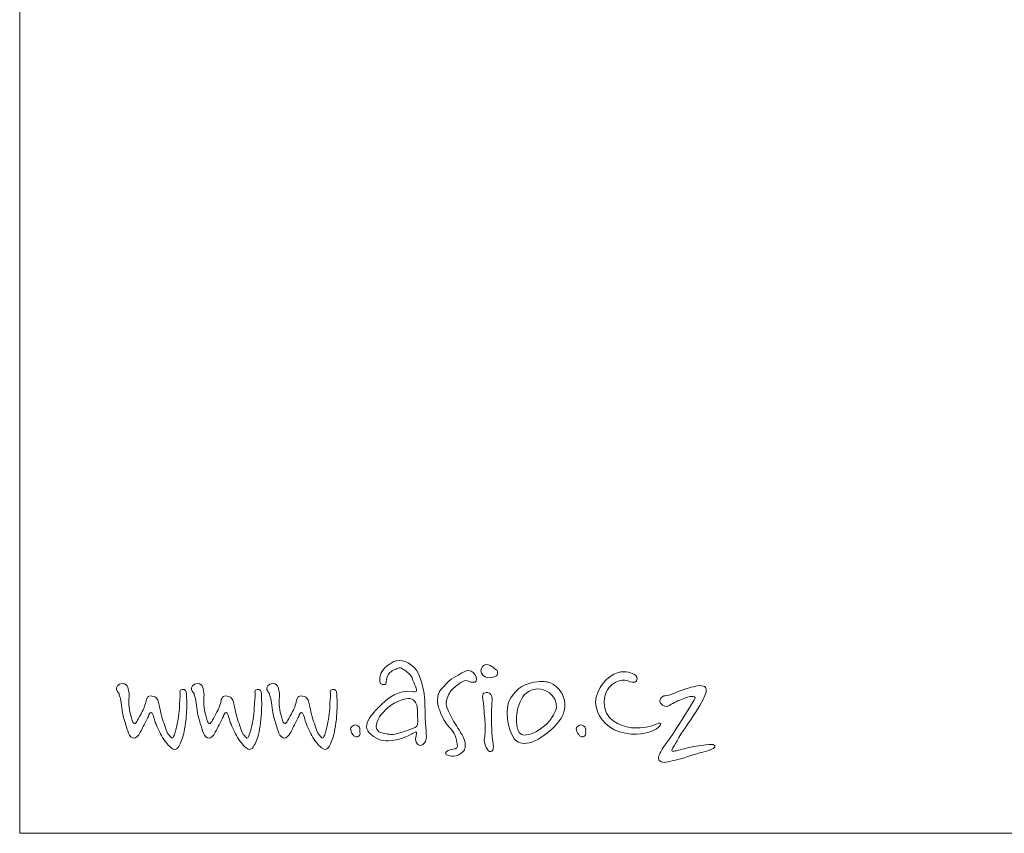
# Model space of a CAD drawing. Units: millimetres. Extents: x 0 to 6300, y 0 to 8910.
# Drawn here: x 0 to 2101, y 0 to 1737 of the extents above; entities that cross this region are included whole.
import ezdxf

# ---------------------------------------------------------------- set-up
doc = ezdxf.new("R2010")
doc.units = ezdxf.units.MM
for name, color, linetype, lineweight in [('AS_logo', 7, 'Continuous', 13), ('AS_razítko', 7, 'Continuous', 15), ('AS_rámeček', 7, 'Continuous', 50)]:
    doc.layers.add(name, color=color, linetype=linetype, lineweight=lineweight)

# ---------------------------------------------------------------- blocks, each defined once
blk = doc.blocks.new('AS_logo_web')
at = {"layer": 'AS_logo'}
for points, knots in [([(0.762, 4.606), (0.762, 4.606), (0.22, 5.104), (-0.332, 5.252), (-0.932, 4.846)], [0.33333333, 0.33333333, 0.33333333, 0.33333333, 0.33333334, 0.38888889, 0.38888889, 0.38888889, 0.38888889]), ([(-0.932, 4.846), (-0.932, 4.846), (-1.531, 4.44), (-1.636, 4.05), (-1.651, 3.899)], [0.38888889, 0.38888889, 0.38888889, 0.38888889, 0.3888889, 0.44444444, 0.44444444, 0.44444444, 0.44444444]), ([(-1.187, 3.734), (-1.187, 3.734), (-1.133, 4.073), (-0.932, 4.26), (-0.677, 4.38)], [0.55555556, 0.55555556, 0.55555556, 0.55555556, 0.55555557, 0.61111111, 0.61111111, 0.61111111, 0.61111111]), ([(-0.677, 4.38), (-0.677, 4.38), (-0.422, 4.5), (-0.272, 4.651), (-0.018, 4.47), (-0.018, 4.47), (0.237, 4.29), (0.567, 4.11), (0.702, 3.689)], [0.6111111, 0.6111111, 0.6111111, 0.6111111, 0.6111111, 0.6666667, 0.6666667, 0.6666667, 0.6666667, 0.7222222, 0.7222222, 0.7222222, 0.7222222]), ([(1.541, 2.247), (1.541, 2.247), (1.526, 2.683), (1.303, 4.107), (0.762, 4.606)], [0.27777778, 0.27777778, 0.27777778, 0.27777778, 0.27777779, 0.33333333, 0.33333333, 0.33333333, 0.33333333]), ([(4.295, 4.254), (4.295, 4.254), (4.048, 4.105), (3.45, 3.837), (3.159, 3.504)], [0.25, 0.25, 0.25, 0.25, 0.25000001, 0.3, 0.3, 0.3, 0.3]), ([(4.974, 4.226), (4.974, 4.226), (4.821, 4.407), (4.542, 4.403), (4.295, 4.254)], [0.2, 0.2, 0.2, 0.2, 0.20000001, 0.25, 0.25, 0.25, 0.25]), ([(5.21, 3.74), (5.21, 3.74), (5.194, 3.991), (5.127, 4.046), (4.974, 4.226)], [0.15, 0.15, 0.15, 0.15, 0.15000001, 0.2, 0.2, 0.2, 0.2]), ([(6.036, 3.852), (6.036, 3.852), (5.76, 3.881), (5.52, 4.122), (5.531, 4.344)], [0.1666667, 0.1666667, 0.1666667, 0.1666667, 0.1666667, 0.3333333, 0.3333333, 0.3333333, 0.3333333]), ([(5.531, 4.344), (5.531, 4.344), (5.543, 4.566), (5.707, 4.782), (5.899, 4.781)], [0.3333333, 0.3333333, 0.3333333, 0.3333333, 0.3333333, 0.5, 0.5, 0.5, 0.5]), ([(5.899, 4.781), (5.899, 4.781), (6.092, 4.781), (6.294, 4.699), (6.431, 4.576), (6.431, 4.576), (6.569, 4.454), (6.724, 4.395), (6.718, 4.276)], [0.5, 0.5, 0.5, 0.5, 0.5, 0.6666667, 0.6666667, 0.6666667, 0.6666667, 0.8333333, 0.8333333, 0.8333333, 0.8333333]), ([(6.718, 4.276), (6.718, 4.276), (6.743, 4.047), (6.622, 3.975), (6.622, 3.975)], [0.8333333, 0.8333333, 0.8333333, 0.8333333, 0.8333333, 1, 1, 1, 1]), ([(16.402, 4.095), (16.402, 4.095), (16.152, 4.212), (15.711, 4.436), (14.996, 4.105)], [0.08333333, 0.08333333, 0.08333333, 0.08333333, 0.08333334, 0.16666667, 0.16666667, 0.16666667, 0.16666667]), ([(-1.651, 3.899), (-1.651, 3.899), (-1.666, 3.749), (-1.741, 3.405), (-1.456, 3.374), (-1.456, 3.374), (-1.172, 3.343), (-1.24, 3.396), (-1.187, 3.734)], [0.4444444, 0.4444444, 0.4444444, 0.4444444, 0.4444445, 0.5, 0.5, 0.5, 0.5, 0.5555556, 0.5555556, 0.5555556, 0.5555556]), ([(0.702, 3.689), (0.702, 3.689), (0.837, 3.268), (1.091, 2.863), (0.867, 2.848)], [0.72222222, 0.72222222, 0.72222222, 0.72222222, 0.72222223, 0.77777778, 0.77777778, 0.77777778, 0.77777778]), ([(3.159, 3.504), (3.159, 3.504), (2.868, 3.171), (2.521, 2.948), (2.48, 2.559)], [0.3, 0.3, 0.3, 0.3, 0.30000001, 0.35, 0.35, 0.35, 0.35]), ([(3.907, 3.365), (3.907, 3.365), (4.268, 3.657), (4.448, 3.657), (4.448, 3.657), (4.628, 3.657), (4.792, 3.518), (4.919, 3.532)], [0, 0, 0, 0, 0.05, 0.05, 0.05, 0.05, 0.1, 0.1, 0.1, 0.1]), ([(4.919, 3.532), (4.919, 3.532), (5.046, 3.545), (5.226, 3.489), (5.21, 3.74)], [0.1, 0.1, 0.1, 0.1, 0.10000001, 0.15, 0.15, 0.15, 0.15]), ([(7.664, 2.419), (7.664, 2.419), (8.555, 3.913), (10.323, 3.536), (10.323, 3.536)], [0.75, 0.75, 0.75, 0.75, 0.75, 1, 1, 1, 1]), ([(14.996, 4.105), (14.996, 4.105), (14.28, 3.774), (13.51, 2.657), (13.73, 1.774)], [0.16666667, 0.16666667, 0.16666667, 0.16666667, 0.16666668, 0.25, 0.25, 0.25, 0.25]), ([(15.009, 3.471), (15.009, 3.471), (15.34, 3.663), (15.64, 3.721), (15.867, 3.662)], [0.83333333, 0.83333333, 0.83333333, 0.83333333, 0.83333334, 0.91666667, 0.91666667, 0.91666667, 0.91666667]), ([(15.867, 3.662), (15.867, 3.662), (16.1, 3.602), (16.504, 3.421), (16.606, 3.64)], [0.91666667, 0.91666667, 0.91666667, 0.91666667, 0.91666668, 1, 1, 1, 1]), ([(-20.393, 3.121), (-20.393, 3.121), (-20.364, 3.346), (-20.023, 3.498), (-19.81, 3.408)], [0.02857143, 0.02857143, 0.02857143, 0.02857143, 0.02857144, 0.05714286, 0.05714286, 0.05714286, 0.05714286]), ([(-19.81, 3.408), (-19.81, 3.408), (-19.645, 3.338), (-19.594, 3.229), (-19.556, 3.051)], [0.05714286, 0.05714286, 0.05714286, 0.05714286, 0.05714287, 0.08571429, 0.08571429, 0.08571429, 0.08571429]), ([(-19.556, 3.051), (-19.556, 3.051), (-19.517, 2.873), (-19.467, 2.714), (-19.498, 2.472)], [0.08571429, 0.08571429, 0.08571429, 0.08571429, 0.0857143, 0.11428571, 0.11428571, 0.11428571, 0.11428571]), ([(-15.919, 1.671), (-15.919, 1.671), (-15.893, 2.173), (-15.855, 2.536), (-15.855, 2.625), (-15.855, 2.625), (-15.855, 2.714), (-15.957, 3.013), (-15.716, 3.02), (-15.716, 3.02), (-15.474, 3.026), (-15.443, 2.924), (-15.417, 2.689), (-15.417, 2.689), (-15.392, 2.453), (-15.386, 1.766), (-15.411, 1.295)], [0.4857143, 0.4857143, 0.4857143, 0.4857143, 0.4857143, 0.5142857, 0.5142857, 0.5142857, 0.5142857, 0.5428571, 0.5428571, 0.5428571, 0.5428572, 0.5714286, 0.5714286, 0.5714286, 0.5714286, 0.6, 0.6, 0.6, 0.6]), ([(-15.061, 3.121), (-15.061, 3.121), (-15.032, 3.346), (-14.691, 3.498), (-14.477, 3.408)], [0.02857143, 0.02857143, 0.02857143, 0.02857143, 0.02857144, 0.05714286, 0.05714286, 0.05714286, 0.05714286]), ([(-14.477, 3.408), (-14.477, 3.408), (-14.312, 3.338), (-14.261, 3.229), (-14.223, 3.051)], [0.05714286, 0.05714286, 0.05714286, 0.05714286, 0.05714287, 0.08571429, 0.08571429, 0.08571429, 0.08571429]), ([(-14.223, 3.051), (-14.223, 3.051), (-14.185, 2.873), (-14.135, 2.714), (-14.166, 2.472)], [0.08571429, 0.08571429, 0.08571429, 0.08571429, 0.0857143, 0.11428571, 0.11428571, 0.11428571, 0.11428571]), ([(-10.587, 1.671), (-10.587, 1.671), (-10.561, 2.173), (-10.523, 2.536), (-10.523, 2.625), (-10.523, 2.625), (-10.523, 2.714), (-10.625, 3.013), (-10.384, 3.02)], [0.48571429, 0.48571429, 0.48571429, 0.48571429, 0.4857143, 0.51428571, 0.51428571, 0.51428571, 0.51428572, 0.54285714, 0.54285714, 0.54285714, 0.54285714]), ([(-10.384, 3.02), (-10.384, 3.02), (-10.142, 3.026), (-10.111, 2.924), (-10.085, 2.689), (-10.085, 2.689), (-10.06, 2.453), (-10.054, 1.766), (-10.079, 1.295)], [0.54285714, 0.54285714, 0.54285714, 0.54285714, 0.54285715, 0.57142857, 0.57142857, 0.57142857, 0.57142858, 0.6, 0.6, 0.6, 0.6]), ([(-9.698, 3.121), (-9.698, 3.121), (-9.669, 3.346), (-9.328, 3.498), (-9.114, 3.408)], [0.02857143, 0.02857143, 0.02857143, 0.02857143, 0.02857144, 0.05714286, 0.05714286, 0.05714286, 0.05714286]), ([(-9.114, 3.408), (-9.114, 3.408), (-8.949, 3.338), (-8.898, 3.229), (-8.86, 3.051)], [0.05714286, 0.05714286, 0.05714286, 0.05714286, 0.05714287, 0.08571429, 0.08571429, 0.08571429, 0.08571429]), ([(-8.86, 3.051), (-8.86, 3.051), (-8.822, 2.873), (-8.772, 2.714), (-8.803, 2.472)], [0.08571429, 0.08571429, 0.08571429, 0.08571429, 0.0857143, 0.11428571, 0.11428571, 0.11428571, 0.11428571]), ([(-5.224, 1.671), (-5.224, 1.671), (-5.198, 2.173), (-5.16, 2.536), (-5.16, 2.625), (-5.16, 2.625), (-5.16, 2.714), (-5.262, 3.013), (-5.021, 3.02), (-5.021, 3.02), (-4.779, 3.026), (-4.748, 2.924), (-4.722, 2.689)], [0.48571429, 0.48571429, 0.48571429, 0.48571429, 0.4857143, 0.51428571, 0.51428571, 0.51428571, 0.51428572, 0.54285714, 0.54285714, 0.54285714, 0.54285715, 0.57142857, 0.57142857, 0.57142857, 0.57142857]), ([(0.867, 2.848), (0.867, 2.848), (0.642, 2.833), (-0.269, 3.205), (-1.516, 1.977)], [0.77777778, 0.77777778, 0.77777778, 0.77777778, 0.77777779, 0.83333333, 0.83333333, 0.83333333, 0.83333333]), ([(3.81, 0.406), (3.81, 0.406), (3.561, 0.781), (3.062, 1.712), (3.062, 1.99), (3.062, 1.99), (3.062, 2.268), (3.187, 2.643), (3.381, 2.893)], [0.85, 0.85, 0.85, 0.85, 0.85, 0.9, 0.9, 0.9, 0.9, 0.95, 0.95, 0.95, 0.95]), ([(3.381, 2.893), (3.381, 2.893), (3.575, 3.143), (3.907, 3.365), (3.907, 3.365)], [0.95, 0.95, 0.95, 0.95, 0.95000001, 1, 1, 1, 1]), ([(5.75, 2.758), (5.75, 2.758), (5.953, 2.842), (6.13, 2.818), (6.241, 2.649)], [0.58333333, 0.58333333, 0.58333333, 0.58333333, 0.58333334, 0.66666667, 0.66666667, 0.66666667, 0.66666667]), ([(8.248, 1.945), (8.248, 1.945), (8.438, 2.501), (8.715, 2.898), (9.422, 3.048)], [0.75, 0.75, 0.75, 0.75, 0.75, 1, 1, 1, 1]), ([(14.308, 2.105), (14.308, 2.105), (14.335, 2.891), (14.658, 3.217), (15.009, 3.471)], [0.75, 0.75, 0.75, 0.75, 0.75000001, 0.83333333, 0.83333333, 0.83333333, 0.83333333]), ([(21.428, 3.218), (21.428, 3.218), (21.141, 3.341), (21.079, 3.31), (20.648, 3.207), (20.648, 3.207), (20.217, 3.105), (19.97, 3.012), (19.714, 2.92), (19.714, 2.92), (19.457, 2.827), (19.108, 2.673), (19.108, 2.673)], [0.8695652, 0.8695652, 0.8695652, 0.8695652, 0.8695652, 0.9130435, 0.9130435, 0.9130435, 0.9130435, 0.9565217, 0.9565217, 0.9565217, 0.9565217, 1, 1, 1, 1]), ([(21.377, 2.376), (21.377, 2.376), (21.49, 2.591), (21.716, 3.094), (21.428, 3.218)], [0.82608696, 0.82608696, 0.82608696, 0.82608696, 0.82608697, 0.86956522, 0.86956522, 0.86956522, 0.86956522]), ([(-20.133, 2.447), (-20.133, 2.447), (-20.19, 2.612), (-20.203, 2.721), (-20.203, 2.721)], [0.97142857, 0.97142857, 0.97142857, 0.97142857, 0.97142858, 1, 1, 1, 1]), ([(-19.949, 1.263), (-19.949, 1.263), (-20.006, 1.55), (-20.076, 2.282), (-20.133, 2.447)], [0.94285714, 0.94285714, 0.94285714, 0.94285714, 0.94285715, 0.97142857, 0.97142857, 0.97142857, 0.97142857]), ([(-19.498, 2.472), (-19.498, 2.472), (-19.53, 2.231), (-19.517, 1.652), (-19.391, 1.251)], [0.11428571, 0.11428571, 0.11428571, 0.11428571, 0.11428572, 0.14285714, 0.14285714, 0.14285714, 0.14285714]), ([(-18.445, 1.671), (-18.445, 1.671), (-18.407, 1.766), (-18.331, 2.027), (-18.305, 2.103)], [0.25714286, 0.25714286, 0.25714286, 0.25714286, 0.25714287, 0.28571429, 0.28571429, 0.28571429, 0.28571429]), ([(-18.305, 2.103), (-18.305, 2.103), (-18.28, 2.18), (-18.293, 2.625), (-17.861, 2.549)], [0.28571429, 0.28571429, 0.28571429, 0.28571429, 0.2857143, 0.31428571, 0.31428571, 0.31428571, 0.31428571]), ([(-17.861, 2.549), (-17.861, 2.549), (-17.429, 2.472), (-17.455, 2.243), (-17.385, 2.001)], [0.31428571, 0.31428571, 0.31428571, 0.31428571, 0.31428572, 0.34285714, 0.34285714, 0.34285714, 0.34285714]), ([(-14.801, 2.447), (-14.801, 2.447), (-14.858, 2.612), (-14.871, 2.721), (-14.871, 2.721)], [0.97142857, 0.97142857, 0.97142857, 0.97142857, 0.97142858, 1, 1, 1, 1]), ([(-14.617, 1.263), (-14.617, 1.263), (-14.674, 1.55), (-14.744, 2.282), (-14.801, 2.447)], [0.94285714, 0.94285714, 0.94285714, 0.94285714, 0.94285715, 0.97142857, 0.97142857, 0.97142857, 0.97142857]), ([(-14.166, 2.472), (-14.166, 2.472), (-14.198, 2.231), (-14.185, 1.652), (-14.058, 1.251)], [0.11428571, 0.11428571, 0.11428571, 0.11428571, 0.11428572, 0.14285714, 0.14285714, 0.14285714, 0.14285714]), ([(-13.113, 1.671), (-13.113, 1.671), (-13.075, 1.766), (-12.999, 2.027), (-12.973, 2.103)], [0.25714286, 0.25714286, 0.25714286, 0.25714286, 0.25714287, 0.28571429, 0.28571429, 0.28571429, 0.28571429]), ([(-12.973, 2.103), (-12.973, 2.103), (-12.948, 2.18), (-12.96, 2.625), (-12.529, 2.549)], [0.28571429, 0.28571429, 0.28571429, 0.28571429, 0.2857143, 0.31428571, 0.31428571, 0.31428571, 0.31428571]), ([(-12.529, 2.549), (-12.529, 2.549), (-12.097, 2.472), (-12.123, 2.243), (-12.053, 2.001)], [0.31428571, 0.31428571, 0.31428571, 0.31428571, 0.31428572, 0.34285714, 0.34285714, 0.34285714, 0.34285714]), ([(-9.438, 2.447), (-9.438, 2.447), (-9.495, 2.612), (-9.508, 2.721), (-9.508, 2.721)], [0.97142857, 0.97142857, 0.97142857, 0.97142857, 0.97142858, 1, 1, 1, 1]), ([(-9.254, 1.263), (-9.254, 1.263), (-9.311, 1.55), (-9.381, 2.282), (-9.438, 2.447)], [0.94285714, 0.94285714, 0.94285714, 0.94285714, 0.94285715, 0.97142857, 0.97142857, 0.97142857, 0.97142857]), ([(-8.803, 2.472), (-8.803, 2.472), (-8.835, 2.231), (-8.822, 1.652), (-8.695, 1.251)], [0.11428571, 0.11428571, 0.11428571, 0.11428571, 0.11428572, 0.14285714, 0.14285714, 0.14285714, 0.14285714]), ([(-7.75, 1.671), (-7.75, 1.671), (-7.712, 1.766), (-7.636, 2.027), (-7.61, 2.103)], [0.25714286, 0.25714286, 0.25714286, 0.25714286, 0.25714287, 0.28571429, 0.28571429, 0.28571429, 0.28571429]), ([(-7.61, 2.103), (-7.61, 2.103), (-7.585, 2.18), (-7.597, 2.625), (-7.166, 2.549)], [0.28571429, 0.28571429, 0.28571429, 0.28571429, 0.2857143, 0.31428571, 0.31428571, 0.31428571, 0.31428571]), ([(-7.166, 2.549), (-7.166, 2.549), (-6.734, 2.472), (-6.76, 2.243), (-6.69, 2.001)], [0.31428571, 0.31428571, 0.31428571, 0.31428571, 0.31428572, 0.34285714, 0.34285714, 0.34285714, 0.34285714]), ([(-4.722, 2.689), (-4.722, 2.689), (-4.697, 2.453), (-4.69, 1.766), (-4.716, 1.295), (-4.716, 1.295), (-4.741, 0.825), (-4.856, 0.01), (-4.976, -0.352)], [0.57142857, 0.57142857, 0.57142857, 0.57142857, 0.57142858, 0.6, 0.6, 0.6, 0.60000001, 0.62857143, 0.62857143, 0.62857143, 0.62857143]), ([(-0.077, 2.277), (-0.077, 2.277), (-0.797, 2.052), (-1.381, 1.511), (-1.681, 1.06)], [0.25, 0.25, 0.25, 0.25, 0.25, 0.375, 0.375, 0.375, 0.375]), ([(0.882, 2.082), (0.882, 2.082), (0.732, 2.277), (0.642, 2.502), (-0.077, 2.277)], [0.125, 0.125, 0.125, 0.125, 0.125, 0.25, 0.25, 0.25, 0.25]), ([(1.631, 0.069), (1.631, 0.069), (1.568, 0.753), (1.556, 1.811), (1.541, 2.247)], [0.22222222, 0.22222222, 0.22222222, 0.22222222, 0.22222223, 0.27777778, 0.27777778, 0.27777778, 0.27777778]), ([(2.48, 2.559), (2.48, 2.559), (2.438, 2.17), (2.422, 2.084), (2.549, 1.67)], [0.35, 0.35, 0.35, 0.35, 0.35000001, 0.4, 0.4, 0.4, 0.4]), ([(5.722, 2.033), (5.722, 2.033), (5.722, 2.115), (5.546, 2.674), (5.75, 2.758)], [0.5, 0.5, 0.5, 0.5, 0.50000001, 0.58333333, 0.58333333, 0.58333333, 0.58333333]), ([(6.241, 2.649), (6.241, 2.649), (6.351, 2.479), (6.35, 2.323), (6.322, 2.033)], [0.66666667, 0.66666667, 0.66666667, 0.66666667, 0.66666668, 0.75, 0.75, 0.75, 0.75]), ([(7.9, -0.484), (7.9, -0.484), (7.482, 0.062), (7.137, 1.682), (7.664, 2.419)], [0.5, 0.5, 0.5, 0.5, 0.5, 0.75, 0.75, 0.75, 0.75]), ([(16.248, 0.298), (16.248, 0.298), (15.378, 0.381), (14.266, 0.891), (14.308, 2.105)], [0.66666667, 0.66666667, 0.66666667, 0.66666667, 0.66666668, 0.75, 0.75, 0.75, 0.75]), ([(18.646, 2.571), (18.646, 2.571), (18.41, 2.55), (18.153, 2.283), (18.307, 2.037)], [0.04347826, 0.04347826, 0.04347826, 0.04347826, 0.04347827, 0.08695652, 0.08695652, 0.08695652, 0.08695652]), ([(18.923, 1.873), (18.923, 1.873), (19.067, 1.985), (19.478, 2.181), (19.806, 2.314)], [0.13043478, 0.13043478, 0.13043478, 0.13043478, 0.13043479, 0.17391304, 0.17391304, 0.17391304, 0.17391304]), ([(20.71, 2.263), (20.71, 2.263), (20.545, 1.985), (19.611, 0.528), (19.303, 0.035)], [0.26086957, 0.26086957, 0.26086957, 0.26086957, 0.26086958, 0.30434783, 0.30434783, 0.30434783, 0.30434783]), ([(19.806, 2.314), (19.806, 2.314), (20.135, 2.447), (20.361, 2.54), (20.515, 2.519)], [0.17391304, 0.17391304, 0.17391304, 0.17391304, 0.17391305, 0.2173913, 0.2173913, 0.2173913, 0.2173913]), ([(20.258, 0.569), (20.258, 0.569), (20.74, 1.226), (21.264, 2.16), (21.377, 2.376)], [0.7826087, 0.7826087, 0.7826087, 0.7826087, 0.78260871, 0.82608696, 0.82608696, 0.82608696, 0.82608696]), ([(20.515, 2.519), (20.515, 2.519), (20.669, 2.499), (20.874, 2.54), (20.71, 2.263)], [0.2173913, 0.2173913, 0.2173913, 0.2173913, 0.21739131, 0.26086957, 0.26086957, 0.26086957, 0.26086957]), ([(-18.743, 1.104), (-18.743, 1.104), (-18.61, 1.34), (-18.483, 1.575), (-18.445, 1.671)], [0.22857143, 0.22857143, 0.22857143, 0.22857143, 0.22857144, 0.25714286, 0.25714286, 0.25714286, 0.25714286]), ([(-17.385, 2.001), (-17.385, 2.001), (-17.315, 1.76), (-17.207, 1.149), (-17.061, 0.742)], [0.34285714, 0.34285714, 0.34285714, 0.34285714, 0.34285715, 0.37142857, 0.37142857, 0.37142857, 0.37142857]), ([(-16.154, 0.207), (-16.154, 0.207), (-16.058, 0.564), (-15.944, 1.168), (-15.919, 1.671)], [0.45714286, 0.45714286, 0.45714286, 0.45714286, 0.45714287, 0.48571429, 0.48571429, 0.48571429, 0.48571429]), ([(-13.411, 1.104), (-13.411, 1.104), (-13.278, 1.34), (-13.151, 1.575), (-13.113, 1.671)], [0.22857143, 0.22857143, 0.22857143, 0.22857143, 0.22857144, 0.25714286, 0.25714286, 0.25714286, 0.25714286]), ([(-12.053, 2.001), (-12.053, 2.001), (-11.983, 1.76), (-11.875, 1.149), (-11.729, 0.742)], [0.34285714, 0.34285714, 0.34285714, 0.34285714, 0.34285715, 0.37142857, 0.37142857, 0.37142857, 0.37142857]), ([(-10.822, 0.207), (-10.822, 0.207), (-10.726, 0.564), (-10.612, 1.168), (-10.587, 1.671)], [0.45714286, 0.45714286, 0.45714286, 0.45714286, 0.45714287, 0.48571429, 0.48571429, 0.48571429, 0.48571429]), ([(-8.048, 1.104), (-8.048, 1.104), (-7.915, 1.34), (-7.788, 1.575), (-7.75, 1.671)], [0.22857143, 0.22857143, 0.22857143, 0.22857143, 0.22857144, 0.25714286, 0.25714286, 0.25714286, 0.25714286]), ([(-6.69, 2.001), (-6.69, 2.001), (-6.62, 1.76), (-6.512, 1.149), (-6.366, 0.742)], [0.34285714, 0.34285714, 0.34285714, 0.34285714, 0.34285715, 0.37142857, 0.37142857, 0.37142857, 0.37142857]), ([(-5.458, 0.207), (-5.458, 0.207), (-5.363, 0.564), (-5.249, 1.168), (-5.224, 1.671)], [0.45714286, 0.45714286, 0.45714286, 0.45714286, 0.45714287, 0.48571429, 0.48571429, 0.48571429, 0.48571429]), ([(-1.516, 1.977), (-1.516, 1.977), (-2.764, 0.748), (-3.096, 0.105), (-1.651, -0.577)], [0.83333333, 0.83333333, 0.83333333, 0.83333333, 0.83333334, 0.88888889, 0.88888889, 0.88888889, 0.88888889]), ([(2.549, 1.67), (2.549, 1.67), (2.676, 1.256), (2.924, 0.741), (3.187, 0.448)], [0.4, 0.4, 0.4, 0.4, 0.40000001, 0.45, 0.45, 0.45, 0.45]), ([(5.818, 0.816), (5.818, 0.816), (5.777, 1.103), (5.722, 1.951), (5.722, 2.033)], [0.41666667, 0.41666667, 0.41666667, 0.41666667, 0.41666668, 0.5, 0.5, 0.5, 0.5]), ([(6.322, 2.033), (6.322, 2.033), (6.295, 1.744), (6.268, 1.432), (6.281, 1.295)], [0.75, 0.75, 0.75, 0.75, 0.75000001, 0.83333333, 0.83333333, 0.83333333, 0.83333333]), ([(10.908, 1.693), (10.908, 1.693), (10.49, 0.296), (8.884, -0.412), (8.415, -0.191), (8.415, -0.191), (7.947, 0.03), (8.017, 1.452), (8.248, 1.945)], [0.25, 0.25, 0.25, 0.25, 0.25, 0.5, 0.5, 0.5, 0.5, 0.75, 0.75, 0.75, 0.75]), ([(13.73, 1.774), (13.73, 1.774), (13.95, 0.891), (14.605, 0.108), (15.808, -0.102)], [0.25, 0.25, 0.25, 0.25, 0.25000001, 0.33333333, 0.33333333, 0.33333333, 0.33333333]), ([(18.307, 2.037), (18.307, 2.037), (18.461, 1.79), (18.779, 1.76), (18.923, 1.873)], [0.08695652, 0.08695652, 0.08695652, 0.08695652, 0.08695653, 0.13043478, 0.13043478, 0.13043478, 0.13043478]), ([(-19.644, 0.246), (-19.644, 0.246), (-19.721, 0.494), (-19.892, 0.977), (-19.949, 1.263)], [0.91428571, 0.91428571, 0.91428571, 0.91428571, 0.91428572, 0.94285714, 0.94285714, 0.94285714, 0.94285714]), ([(-19.391, 1.251), (-19.391, 1.251), (-19.264, 0.85), (-19.276, 0.665), (-19.168, 0.621)], [0.14285714, 0.14285714, 0.14285714, 0.14285714, 0.14285715, 0.17142857, 0.17142857, 0.17142857, 0.17142857]), ([(-19.003, 0.659), (-19.003, 0.659), (-18.915, 0.754), (-18.876, 0.869), (-18.743, 1.104)], [0.2, 0.2, 0.2, 0.2, 0.20000001, 0.22857143, 0.22857143, 0.22857143, 0.22857143]), ([(-18.121, 1.104), (-18.121, 1.104), (-18.178, 0.971), (-18.515, 0.29), (-18.565, 0.226)], [0.8, 0.8, 0.8, 0.8, 0.80000001, 0.82857143, 0.82857143, 0.82857143, 0.82857143]), ([(-17.69, 0.869), (-17.69, 0.869), (-17.721, 1.073), (-17.81, 1.372), (-17.924, 1.372), (-17.924, 1.372), (-18.039, 1.372), (-18.064, 1.238), (-18.121, 1.104)], [0.74285714, 0.74285714, 0.74285714, 0.74285714, 0.74285715, 0.77142857, 0.77142857, 0.77142857, 0.77142858, 0.8, 0.8, 0.8, 0.8]), ([(-16.509, -1.129), (-16.509, -1.129), (-16.757, -0.944), (-17.106, -0.435), (-17.252, -0.136), (-17.252, -0.136), (-17.398, 0.163), (-17.658, 0.665), (-17.69, 0.869)], [0.68571429, 0.68571429, 0.68571429, 0.68571429, 0.6857143, 0.71428571, 0.71428571, 0.71428571, 0.71428572, 0.74285714, 0.74285714, 0.74285714, 0.74285714]), ([(-17.061, 0.742), (-17.061, 0.742), (-16.915, 0.335), (-16.807, -0.111), (-16.642, -0.244)], [0.37142857, 0.37142857, 0.37142857, 0.37142857, 0.37142858, 0.4, 0.4, 0.4, 0.4]), ([(-15.411, 1.295), (-15.411, 1.295), (-15.436, 0.825), (-15.551, 0.01), (-15.671, -0.352), (-15.671, -0.352), (-15.792, -0.715), (-15.951, -1.046), (-16.052, -1.148), (-16.052, -1.148), (-16.154, -1.25), (-16.262, -1.313), (-16.509, -1.129)], [0.6, 0.6, 0.6, 0.6, 0.60000001, 0.62857143, 0.62857143, 0.62857143, 0.62857144, 0.65714286, 0.65714286, 0.65714286, 0.65714287, 0.68571429, 0.68571429, 0.68571429, 0.68571429]), ([(-14.027, -0.352), (-14.027, -0.352), (-14.211, -0.219), (-14.236, -0.003), (-14.312, 0.246), (-14.312, 0.246), (-14.388, 0.494), (-14.56, 0.977), (-14.617, 1.263)], [0.88571429, 0.88571429, 0.88571429, 0.88571429, 0.8857143, 0.91428571, 0.91428571, 0.91428571, 0.91428572, 0.94285714, 0.94285714, 0.94285714, 0.94285714]), ([(-14.058, 1.251), (-14.058, 1.251), (-13.931, 0.85), (-13.944, 0.665), (-13.836, 0.621)], [0.14285714, 0.14285714, 0.14285714, 0.14285714, 0.14285715, 0.17142857, 0.17142857, 0.17142857, 0.17142857]), ([(-13.671, 0.659), (-13.671, 0.659), (-13.582, 0.754), (-13.544, 0.869), (-13.411, 1.104)], [0.2, 0.2, 0.2, 0.2, 0.20000001, 0.22857143, 0.22857143, 0.22857143, 0.22857143]), ([(-12.789, 1.104), (-12.789, 1.104), (-12.846, 0.971), (-13.183, 0.29), (-13.233, 0.226)], [0.8, 0.8, 0.8, 0.8, 0.80000001, 0.82857143, 0.82857143, 0.82857143, 0.82857143]), ([(-12.357, 0.869), (-12.357, 0.869), (-12.389, 1.073), (-12.478, 1.372), (-12.592, 1.372), (-12.592, 1.372), (-12.706, 1.372), (-12.732, 1.238), (-12.789, 1.104)], [0.74285714, 0.74285714, 0.74285714, 0.74285714, 0.74285715, 0.77142857, 0.77142857, 0.77142857, 0.77142858, 0.8, 0.8, 0.8, 0.8]), ([(-11.177, -1.129), (-11.177, -1.129), (-11.424, -0.944), (-11.774, -0.435), (-11.92, -0.136), (-11.92, -0.136), (-12.065, 0.163), (-12.326, 0.665), (-12.357, 0.869)], [0.68571429, 0.68571429, 0.68571429, 0.68571429, 0.6857143, 0.71428571, 0.71428571, 0.71428571, 0.71428572, 0.74285714, 0.74285714, 0.74285714, 0.74285714]), ([(-11.729, 0.742), (-11.729, 0.742), (-11.583, 0.335), (-11.475, -0.111), (-11.31, -0.244)], [0.37142857, 0.37142857, 0.37142857, 0.37142857, 0.37142858, 0.4, 0.4, 0.4, 0.4]), ([(-10.079, 1.295), (-10.079, 1.295), (-10.104, 0.825), (-10.219, 0.01), (-10.339, -0.352), (-10.339, -0.352), (-10.46, -0.715), (-10.618, -1.046), (-10.72, -1.148), (-10.72, -1.148), (-10.822, -1.25), (-10.929, -1.313), (-11.177, -1.129)], [0.6, 0.6, 0.6, 0.6, 0.60000001, 0.62857143, 0.62857143, 0.62857143, 0.62857144, 0.65714286, 0.65714286, 0.65714286, 0.65714287, 0.68571429, 0.68571429, 0.68571429, 0.68571429]), ([(-8.664, -0.352), (-8.664, -0.352), (-8.848, -0.219), (-8.873, -0.003), (-8.949, 0.246), (-8.949, 0.246), (-9.025, 0.494), (-9.197, 0.977), (-9.254, 1.263)], [0.88571429, 0.88571429, 0.88571429, 0.88571429, 0.8857143, 0.91428571, 0.91428571, 0.91428571, 0.91428572, 0.94285714, 0.94285714, 0.94285714, 0.94285714]), ([(-8.695, 1.251), (-8.695, 1.251), (-8.568, 0.85), (-8.581, 0.665), (-8.473, 0.621)], [0.14285714, 0.14285714, 0.14285714, 0.14285714, 0.14285715, 0.17142857, 0.17142857, 0.17142857, 0.17142857]), ([(-8.308, 0.659), (-8.308, 0.659), (-8.219, 0.754), (-8.181, 0.869), (-8.048, 1.104)], [0.2, 0.2, 0.2, 0.2, 0.20000001, 0.22857143, 0.22857143, 0.22857143, 0.22857143]), ([(-7.426, 1.104), (-7.426, 1.104), (-7.483, 0.971), (-7.82, 0.29), (-7.87, 0.226)], [0.8, 0.8, 0.8, 0.8, 0.80000001, 0.82857143, 0.82857143, 0.82857143, 0.82857143]), ([(-6.994, 0.869), (-6.994, 0.869), (-7.026, 1.073), (-7.115, 1.372), (-7.229, 1.372), (-7.229, 1.372), (-7.344, 1.372), (-7.369, 1.238), (-7.426, 1.104)], [0.74285714, 0.74285714, 0.74285714, 0.74285714, 0.74285715, 0.77142857, 0.77142857, 0.77142857, 0.77142858, 0.8, 0.8, 0.8, 0.8]), ([(-5.814, -1.129), (-5.814, -1.129), (-6.061, -0.944), (-6.411, -0.435), (-6.556, -0.136), (-6.556, -0.136), (-6.702, 0.163), (-6.963, 0.665), (-6.994, 0.869)], [0.68571429, 0.68571429, 0.68571429, 0.68571429, 0.6857143, 0.71428571, 0.71428571, 0.71428571, 0.71428572, 0.74285714, 0.74285714, 0.74285714, 0.74285714]), ([(-6.366, 0.742), (-6.366, 0.742), (-6.22, 0.335), (-6.112, -0.111), (-5.947, -0.244)], [0.37142857, 0.37142857, 0.37142857, 0.37142857, 0.37142858, 0.4, 0.4, 0.4, 0.4]), ([(-1.681, 1.06), (-1.681, 1.06), (-1.981, 0.609), (-2.041, 0.069), (-1.576, -0.052), (-1.576, -0.052), (-1.112, -0.172), (-0.797, -0.217), (-0.482, -0.142)], [0.375, 0.375, 0.375, 0.375, 0.375, 0.5, 0.5, 0.5, 0.5, 0.625, 0.625, 0.625, 0.625]), ([(0.477, 0.159), (0.477, 0.159), (0.762, 0.249), (0.987, 0.339), (1.032, 0.534), (1.032, 0.534), (1.076, 0.73), (1.017, 1.12), (1.017, 1.12)], [0.75, 0.75, 0.75, 0.75, 0.75, 0.875, 0.875, 0.875, 0.875, 1, 1, 1, 1]), ([(5.79, -0.455), (5.79, -0.455), (5.832, -0.248), (5.859, 0.529), (5.818, 0.816)], [0.33333333, 0.33333333, 0.33333333, 0.33333333, 0.33333334, 0.41666667, 0.41666667, 0.41666667, 0.41666667]), ([(6.281, 1.295), (6.281, 1.295), (6.295, 1.158), (6.268, 0.543), (6.281, 0.433)], [0.83333333, 0.83333333, 0.83333333, 0.83333333, 0.83333334, 0.91666667, 0.91666667, 0.91666667, 0.91666667]), ([(-19.359, -0.352), (-19.359, -0.352), (-19.543, -0.219), (-19.568, -0.003), (-19.644, 0.246)], [0.88571429, 0.88571429, 0.88571429, 0.88571429, 0.8857143, 0.91428571, 0.91428571, 0.91428571, 0.91428571]), ([(-19.168, 0.621), (-19.168, 0.621), (-19.06, 0.576), (-19.092, 0.564), (-19.003, 0.659)], [0.17142857, 0.17142857, 0.17142857, 0.17142857, 0.17142858, 0.2, 0.2, 0.2, 0.2]), ([(-18.565, 0.226), (-18.565, 0.226), (-18.616, 0.163), (-18.743, -0.2), (-18.921, -0.34)], [0.82857143, 0.82857143, 0.82857143, 0.82857143, 0.82857144, 0.85714286, 0.85714286, 0.85714286, 0.85714286]), ([(-16.388, -0.423), (-16.388, -0.423), (-16.306, -0.327), (-16.249, -0.149), (-16.154, 0.207)], [0.42857143, 0.42857143, 0.42857143, 0.42857143, 0.42857144, 0.45714286, 0.45714286, 0.45714286, 0.45714286]), ([(-13.836, 0.621), (-13.836, 0.621), (-13.728, 0.576), (-13.76, 0.564), (-13.671, 0.659)], [0.17142857, 0.17142857, 0.17142857, 0.17142857, 0.17142858, 0.2, 0.2, 0.2, 0.2]), ([(-13.233, 0.226), (-13.233, 0.226), (-13.284, 0.163), (-13.411, -0.2), (-13.589, -0.34)], [0.82857143, 0.82857143, 0.82857143, 0.82857143, 0.82857144, 0.85714286, 0.85714286, 0.85714286, 0.85714286]), ([(-11.056, -0.423), (-11.056, -0.423), (-10.974, -0.327), (-10.917, -0.149), (-10.822, 0.207)], [0.42857143, 0.42857143, 0.42857143, 0.42857143, 0.42857144, 0.45714286, 0.45714286, 0.45714286, 0.45714286]), ([(-8.473, 0.621), (-8.473, 0.621), (-8.365, 0.576), (-8.397, 0.564), (-8.308, 0.659)], [0.17142857, 0.17142857, 0.17142857, 0.17142857, 0.17142858, 0.2, 0.2, 0.2, 0.2]), ([(-7.87, 0.226), (-7.87, 0.226), (-7.921, 0.163), (-8.048, -0.2), (-8.226, -0.34)], [0.82857143, 0.82857143, 0.82857143, 0.82857143, 0.82857144, 0.85714286, 0.85714286, 0.85714286, 0.85714286]), ([(-5.693, -0.423), (-5.693, -0.423), (-5.611, -0.327), (-5.554, -0.149), (-5.458, 0.207)], [0.42857143, 0.42857143, 0.42857143, 0.42857143, 0.42857144, 0.45714286, 0.45714286, 0.45714286, 0.45714286]), ([(-3.698, 0.034), (-3.698, 0.034), (-3.739, 0.189), (-3.77, 0.271), (-3.678, 0.353)], [0.1428571, 0.1428571, 0.1428571, 0.1428571, 0.1428572, 0.2857143, 0.2857143, 0.2857143, 0.2857143]), ([(-3.678, 0.353), (-3.678, 0.353), (-3.585, 0.436), (-3.492, 0.518), (-3.328, 0.487)], [0.2857143, 0.2857143, 0.2857143, 0.2857143, 0.2857143, 0.4285714, 0.4285714, 0.4285714, 0.4285714]), ([(-3.328, 0.487), (-3.328, 0.487), (-3.163, 0.456), (-3.05, 0.271), (-3.07, 0.106)], [0.4285714, 0.4285714, 0.4285714, 0.4285714, 0.4285714, 0.5714286, 0.5714286, 0.5714286, 0.5714286]), ([(-3.07, 0.106), (-3.07, 0.106), (-3.091, -0.058), (-3.019, -0.223), (-3.122, -0.285)], [0.5714286, 0.5714286, 0.5714286, 0.5714286, 0.5714286, 0.7142857, 0.7142857, 0.7142857, 0.7142857]), ([(-0.482, -0.142), (-0.482, -0.142), (-0.167, -0.067), (0.192, 0.069), (0.477, 0.159)], [0.625, 0.625, 0.625, 0.625, 0.625, 0.75, 0.75, 0.75, 0.75]), ([(1.391, -0.893), (1.391, -0.893), (1.616, -0.713), (1.694, -0.615), (1.631, 0.069)], [0.16666667, 0.16666667, 0.16666667, 0.16666667, 0.16666668, 0.22222222, 0.22222222, 0.22222222, 0.22222222]), ([(3.187, 0.448), (3.187, 0.448), (3.449, 0.155), (3.7, -0.094), (3.796, -0.58)], [0.45, 0.45, 0.45, 0.45, 0.45000001, 0.5, 0.5, 0.5, 0.5]), ([(4.323, -0.469), (4.323, -0.469), (4.238, -0.302), (4.06, 0.031), (3.81, 0.406)], [0.8, 0.8, 0.8, 0.8, 0.80000001, 0.85, 0.85, 0.85, 0.85]), ([(6.281, 0.433), (6.281, 0.433), (6.298, 0.332), (6.35, -0.51), (6.35, -0.51)], [0.91666667, 0.91666667, 0.91666667, 0.91666667, 0.91666668, 1, 1, 1, 1]), ([(10.81, 0.437), (10.81, 0.437), (9.364, -1.031), (8.319, -1.03), (7.9, -0.484)], [0.25, 0.25, 0.25, 0.25, 0.25, 0.5, 0.5, 0.5, 0.5]), ([(12.358, 0.034), (12.358, 0.034), (12.316, 0.189), (12.286, 0.271), (12.378, 0.353)], [0.1428571, 0.1428571, 0.1428571, 0.1428571, 0.1428572, 0.2857143, 0.2857143, 0.2857143, 0.2857143]), ([(12.378, 0.353), (12.378, 0.353), (12.471, 0.436), (12.564, 0.518), (12.728, 0.487)], [0.2857143, 0.2857143, 0.2857143, 0.2857143, 0.2857143, 0.4285714, 0.4285714, 0.4285714, 0.4285714]), ([(12.728, 0.487), (12.728, 0.487), (12.893, 0.456), (13.006, 0.271), (12.986, 0.106)], [0.4285714, 0.4285714, 0.4285714, 0.4285714, 0.4285714, 0.5714286, 0.5714286, 0.5714286, 0.5714286]), ([(12.986, 0.106), (12.986, 0.106), (12.965, -0.058), (13.037, -0.223), (12.934, -0.285)], [0.5714286, 0.5714286, 0.5714286, 0.5714286, 0.5714286, 0.7142857, 0.7142857, 0.7142857, 0.7142857]), ([(15.808, -0.102), (15.808, -0.102), (17.01, -0.312), (17.595, 0.027), (17.837, 0.126)], [0.33333333, 0.33333333, 0.33333333, 0.33333333, 0.33333334, 0.41666667, 0.41666667, 0.41666667, 0.41666667]), ([(18.037, 0.56), (18.037, 0.56), (17.872, 0.464), (17.117, 0.215), (16.248, 0.298)], [0.58333333, 0.58333333, 0.58333333, 0.58333333, 0.58333334, 0.66666667, 0.66666667, 0.66666667, 0.66666667]), ([(17.837, 0.126), (17.837, 0.126), (18.08, 0.224), (18.171, 0.325), (18.298, 0.491)], [0.41666667, 0.41666667, 0.41666667, 0.41666667, 0.41666668, 0.5, 0.5, 0.5, 0.5]), ([(18.298, 0.491), (18.298, 0.491), (18.426, 0.657), (18.202, 0.657), (18.037, 0.56)], [0.5, 0.5, 0.5, 0.5, 0.50000001, 0.58333333, 0.58333333, 0.58333333, 0.58333333]), ([(19.303, 0.035), (19.303, 0.035), (18.995, -0.458), (18.451, -1.136), (18.369, -1.331)], [0.30434783, 0.30434783, 0.30434783, 0.30434783, 0.30434784, 0.34782609, 0.34782609, 0.34782609, 0.34782609]), ([(19.19, -1.136), (19.19, -1.136), (19.385, -0.817), (19.775, -0.088), (20.258, 0.569)], [0.73913043, 0.73913043, 0.73913043, 0.73913043, 0.73913044, 0.7826087, 0.7826087, 0.7826087, 0.7826087]), ([(-18.921, -0.34), (-18.921, -0.34), (-19.099, -0.48), (-19.175, -0.486), (-19.359, -0.352)], [0.85714286, 0.85714286, 0.85714286, 0.85714286, 0.85714287, 0.88571429, 0.88571429, 0.88571429, 0.88571429]), ([(-16.642, -0.244), (-16.642, -0.244), (-16.477, -0.378), (-16.471, -0.518), (-16.388, -0.423)], [0.4, 0.4, 0.4, 0.4, 0.40000001, 0.42857143, 0.42857143, 0.42857143, 0.42857143]), ([(-13.589, -0.34), (-13.589, -0.34), (-13.766, -0.48), (-13.843, -0.486), (-14.027, -0.352)], [0.85714286, 0.85714286, 0.85714286, 0.85714286, 0.85714287, 0.88571429, 0.88571429, 0.88571429, 0.88571429]), ([(-11.31, -0.244), (-11.31, -0.244), (-11.145, -0.378), (-11.139, -0.518), (-11.056, -0.423)], [0.4, 0.4, 0.4, 0.4, 0.40000001, 0.42857143, 0.42857143, 0.42857143, 0.42857143]), ([(-8.226, -0.34), (-8.226, -0.34), (-8.404, -0.48), (-8.48, -0.486), (-8.664, -0.352)], [0.85714286, 0.85714286, 0.85714286, 0.85714286, 0.85714287, 0.88571429, 0.88571429, 0.88571429, 0.88571429]), ([(-5.947, -0.244), (-5.947, -0.244), (-5.782, -0.378), (-5.776, -0.518), (-5.693, -0.423)], [0.4, 0.4, 0.4, 0.4, 0.40000001, 0.42857143, 0.42857143, 0.42857143, 0.42857143]), ([(-4.976, -0.352), (-4.976, -0.352), (-5.097, -0.715), (-5.255, -1.046), (-5.357, -1.148), (-5.357, -1.148), (-5.458, -1.25), (-5.566, -1.313), (-5.814, -1.129)], [0.62857143, 0.62857143, 0.62857143, 0.62857143, 0.62857144, 0.65714286, 0.65714286, 0.65714286, 0.65714287, 0.68571429, 0.68571429, 0.68571429, 0.68571429]), ([(-3.358, -0.357), (-3.358, -0.357), (-3.42, -0.336), (-3.503, -0.274), (-3.503, -0.274)], [0.8571429, 0.8571429, 0.8571429, 0.8571429, 0.8571429, 1, 1, 1, 1]), ([(-3.122, -0.285), (-3.122, -0.285), (-3.225, -0.346), (-3.297, -0.377), (-3.358, -0.357)], [0.7142857, 0.7142857, 0.7142857, 0.7142857, 0.7142857, 0.8571429, 0.8571429, 0.8571429, 0.8571429]), ([(-1.651, -0.577), (-1.651, -0.577), (-1.097, -0.698), (-0.572, -0.607), (-0.107, -0.472)], [0.88888889, 0.88888889, 0.88888889, 0.88888889, 0.8888889, 0.94444444, 0.94444444, 0.94444444, 0.94444444]), ([(-0.107, -0.472), (-0.107, -0.472), (0.323, -0.328), (0.612, -0.142), (0.612, -0.142)], [0.94444444, 0.94444444, 0.94444444, 0.94444444, 0.94444445, 1, 1, 1, 1]), ([(0.942, -0.021), (0.942, -0.021), (1.017, -0.082), (0.837, -0.471), (0.897, -0.668)], [0.05555556, 0.05555556, 0.05555556, 0.05555556, 0.05555557, 0.11111111, 0.11111111, 0.11111111, 0.11111111]), ([(0.897, -0.668), (0.897, -0.668), (0.956, -0.864), (1.166, -1.073), (1.391, -0.893)], [0.11111111, 0.11111111, 0.11111111, 0.11111111, 0.11111112, 0.16666667, 0.16666667, 0.16666667, 0.16666667]), ([(3.796, -0.58), (3.796, -0.58), (3.893, -1.066), (3.907, -1.136), (3.699, -1.205)], [0.5, 0.5, 0.5, 0.5, 0.50000001, 0.55, 0.55, 0.55, 0.55]), ([(3.907, -1.65), (3.907, -1.65), (4.088, -1.538), (4.406, -1.386), (4.42, -1.122), (4.42, -1.122), (4.434, -0.858), (4.408, -0.637), (4.323, -0.469)], [0.7, 0.7, 0.7, 0.7, 0.7, 0.75, 0.75, 0.75, 0.75, 0.8, 0.8, 0.8, 0.8]), ([(5.913, -1.112), (5.913, -1.112), (5.805, -0.852), (5.748, -0.663), (5.79, -0.455)], [0.25, 0.25, 0.25, 0.25, 0.25000001, 0.33333333, 0.33333333, 0.33333333, 0.33333333]), ([(12.697, -0.357), (12.697, -0.357), (12.636, -0.336), (12.553, -0.274), (12.553, -0.274)], [0.8571429, 0.8571429, 0.8571429, 0.8571429, 0.8571429, 1, 1, 1, 1]), ([(12.934, -0.285), (12.934, -0.285), (12.831, -0.346), (12.759, -0.377), (12.697, -0.357)], [0.7142857, 0.7142857, 0.7142857, 0.7142857, 0.7142857, 0.8571429, 0.8571429, 0.8571429, 0.8571429]), ([(3.2, -1.317), (3.2, -1.317), (3.034, -1.4), (2.896, -1.636), (3.214, -1.692)], [0.6, 0.6, 0.6, 0.6, 0.60000001, 0.65, 0.65, 0.65, 0.65]), ([(3.699, -1.205), (3.699, -1.205), (3.492, -1.275), (3.367, -1.233), (3.2, -1.317)], [0.55, 0.55, 0.55, 0.55, 0.55000001, 0.6, 0.6, 0.6, 0.6]), ([(6.241, -1.399), (6.241, -1.399), (6.117, -1.399), (6.021, -1.371), (5.913, -1.112)], [0.16666667, 0.16666667, 0.16666667, 0.16666667, 0.16666668, 0.25, 0.25, 0.25, 0.25]), ([(6.418, -1.03), (6.418, -1.03), (6.404, -1.248), (6.364, -1.399), (6.241, -1.399)], [0.08333333, 0.08333333, 0.08333333, 0.08333333, 0.08333334, 0.16666667, 0.16666667, 0.16666667, 0.16666667]), ([(18.369, -1.331), (18.369, -1.331), (18.287, -1.526), (18.03, -1.875), (18.266, -2.07)], [0.34782609, 0.34782609, 0.34782609, 0.34782609, 0.3478261, 0.39130435, 0.39130435, 0.39130435, 0.39130435]), ([(19.252, -1.382), (19.252, -1.382), (19.252, -1.382), (18.995, -1.454), (19.19, -1.136)], [0.69565217, 0.69565217, 0.69565217, 0.69565217, 0.69565218, 0.73913043, 0.73913043, 0.73913043, 0.73913043]), ([(21.541, -0.93), (21.541, -0.93), (21.192, -0.951), (20.504, -1.054), (20.155, -1.156), (20.155, -1.156), (19.806, -1.259), (19.252, -1.382), (19.252, -1.382)], [0.60869565, 0.60869565, 0.60869565, 0.60869565, 0.60869566, 0.65217391, 0.65217391, 0.65217391, 0.65217392, 0.69565217, 0.69565217, 0.69565217, 0.69565217]), ([(21.018, -1.526), (21.018, -1.526), (21.274, -1.464), (21.552, -1.403), (21.736, -1.331), (21.736, -1.331), (21.921, -1.259), (22.301, -1.125), (22.168, -0.982), (22.168, -0.982), (22.034, -0.838), (21.89, -0.91), (21.541, -0.93)], [0.4782609, 0.4782609, 0.4782609, 0.4782609, 0.4782609, 0.5217391, 0.5217391, 0.5217391, 0.5217391, 0.5652174, 0.5652174, 0.5652174, 0.5652174, 0.6086957, 0.6086957, 0.6086957, 0.6086957]), ([(3.214, -1.692), (3.214, -1.692), (3.533, -1.747), (3.727, -1.762), (3.907, -1.65)], [0.65, 0.65, 0.65, 0.65, 0.65000001, 0.7, 0.7, 0.7, 0.7]), ([(18.266, -2.07), (18.266, -2.07), (18.502, -2.265), (18.81, -2.142), (19.313, -2.029)], [0.39130435, 0.39130435, 0.39130435, 0.39130435, 0.39130436, 0.43478261, 0.43478261, 0.43478261, 0.43478261]), ([(19.313, -2.029), (19.313, -2.029), (19.816, -1.916), (20.761, -1.587), (21.018, -1.526)], [0.43478261, 0.43478261, 0.43478261, 0.43478261, 0.43478262, 0.47826087, 0.47826087, 0.47826087, 0.47826087])]:
    blk.add_open_spline(points, degree=3, knots=knots, dxfattribs=at)
for points in [[(6.622, 3.975), (6.622, 3.975), (6.311, 3.823), (6.036, 3.852)], [(10.323, 3.536), (11.145, 3.299), (12.257, 1.905), (10.81, 0.437)], [(16.606, 3.64), (16.698, 3.838), (16.653, 3.979), (16.402, 4.095)], [(-20.203, 2.721), (-20.273, 2.816), (-20.412, 2.975), (-20.393, 3.121)], [(-14.871, 2.721), (-14.941, 2.816), (-15.08, 2.975), (-15.061, 3.121)], [(-9.508, 2.721), (-9.578, 2.816), (-9.717, 2.975), (-9.698, 3.121)], [(9.422, 3.048), (9.991, 3.169), (10.978, 2.642), (10.908, 1.693)], [(19.108, 2.673), (18.995, 2.643), (18.882, 2.591), (18.646, 2.571)], [(1.017, 1.12), (1.017, 1.541), (1.031, 1.886), (0.882, 2.082)], [(-3.503, -0.274), (-3.595, -0.141), (-3.657, -0.12), (-3.698, 0.034)], [(0.612, -0.142), (0.612, -0.142), (0.866, 0.039), (0.942, -0.021)], [(12.553, -0.274), (12.461, -0.141), (12.399, -0.12), (12.358, 0.034)], [(6.35, -0.51), (6.35, -0.51), (6.432, -0.811), (6.418, -1.03)]]:
    blk.add_open_spline(points, degree=3, dxfattribs=at)
blk = doc.blocks.new('AS_typové_A4')
at = {"layer": 'AS_rámeček', "lineweight": 13}
blk.add_lwpolyline([(0, 0), (0, 297), (-210, 297), (-210, 0)], close=True, dxfattribs=at)
at = {"layer": 'AS_razítko', "color": 5, "lineweight": 50}
blk.add_blockref('AS_logo_web', (-182.723, 7.217), dxfattribs=at)

msp = doc.modelspace()

# ---------------------------------------------------------------- block references
at = {"layer": 'AS_rámeček', "lineweight": 50, "xscale": 30, "yscale": 30, "zscale": 30}
msp.add_blockref('AS_typové_A4', (6300, 0), dxfattribs=at)

doc.saveas('drawing.dxf')
